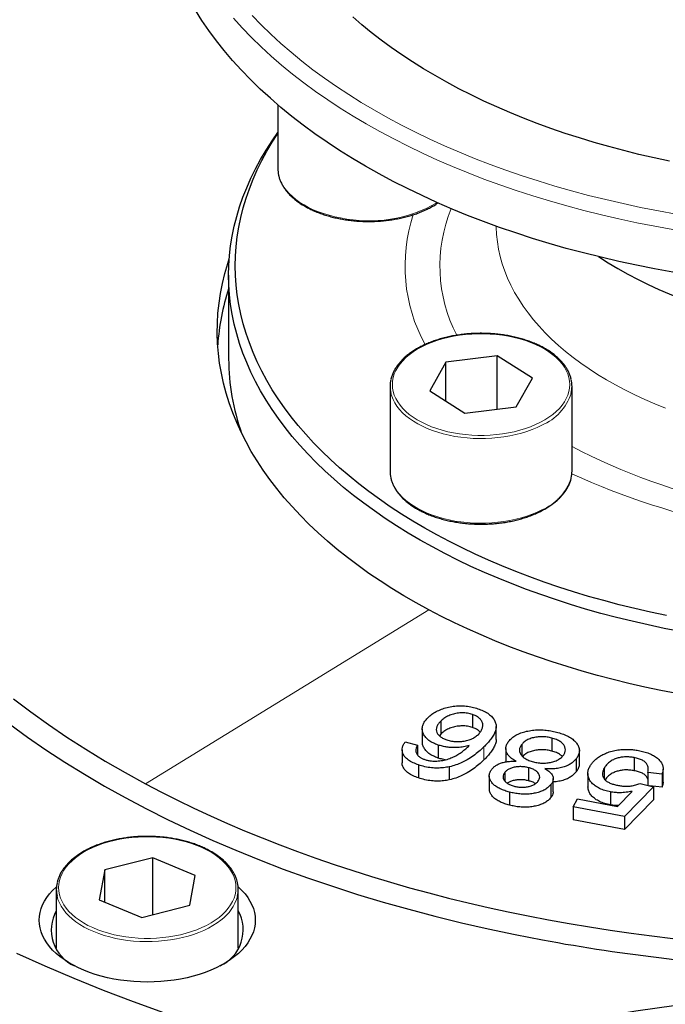
# Model space of a CAD drawing. Units: millimetres. Extents: x 227 to 2807, y 344 to 2165.
# Drawn here: x 1038 to 1095, y 1343 to 1430 of the extents above; entities that cross this region are included whole.
import ezdxf

# ---------------------------------------------------------------- set-up
doc = ezdxf.new("R2010")
doc.units = ezdxf.units.MM

msp = doc.modelspace()

# ---------------------------------------------------------------- linework, layer by layer
at = {"color": 7, "linetype": 'Continuous', "lineweight": 25}
for p, q in [((1060.524, 1422.544), (1060.524, 1416.948)), ((1056.199, 1407.546), (1056.199, 1400.174)), ((1075.309, 1399.885), (1073.882, 1397.366)), ((1079.827, 1400.436), (1075.309, 1399.885)), ((1075.309, 1396.457), (1075.309, 1399.885)), ((1082.917, 1398.468), (1079.827, 1400.436)), ((1079.827, 1395.745), (1079.827, 1400.436)), ((1081.49, 1395.948), (1082.917, 1398.468)), ((1070.399, 1397.753), (1070.399, 1390.299)), ((1073.882, 1397.366), (1076.972, 1395.397)), ((1086.399, 1390.299), (1086.399, 1397.753)), ((1076.972, 1395.397), (1081.49, 1395.948)), ((1077.637, 1368.883), (1077.637, 1367.736)), ((1074.853, 1368.293), (1074.853, 1367.146)), ((1079.728, 1366.677), (1079.728, 1367.824)), ((1073.228, 1367.621), (1073.228, 1366.474)), ((1074.853, 1367.146), (1074.734, 1367.01)), ((1071.735, 1366.47), (1072.821, 1366.164)), ((1072.821, 1366.164), (1072.821, 1365.302)), ((1074.629, 1366.188), (1074.629, 1365.041)), ((1081.977, 1366.238), (1081.977, 1365.259)), ((1084.618, 1366.802), (1084.618, 1365.655)), ((1071.46, 1365.759), (1071.46, 1364.612)), ((1080.576, 1365.87), (1080.576, 1364.723)), ((1087.045, 1364.55), (1087.045, 1365.697)), ((1072.895, 1364.438), (1072.895, 1363.291)), ((1075.609, 1364.27), (1075.609, 1363.123)), ((1086.759, 1364.97), (1086.759, 1363.823)), ((1091.869, 1365.075), (1091.869, 1363.928)), ((1079.121, 1363.481), (1079.121, 1362.334)), ((1080.487, 1363.77), (1080.487, 1363.026)), ((1082.567, 1364.189), (1082.567, 1363.042)), ((1087.793, 1363.666), (1087.793, 1362.519)), ((1089.235, 1364.162), (1089.235, 1363.217)), ((1094.317, 1363.614), (1093.058, 1363.771)), ((1093.058, 1363.771), (1093.058, 1362.644)), ((1094.317, 1363.614), (1094.317, 1362.467)), ((1094.41, 1362.929), (1094.41, 1364.076)), ((1084.539, 1362.703), (1084.539, 1361.556)), ((1084.747, 1362.079), (1084.747, 1363.226)), ((1093.561, 1362.517), (1091.001, 1359.902)), ((1092.381, 1362.814), (1093.561, 1362.517)), ((1094.317, 1362.467), (1093.215, 1362.604)), ((1093.561, 1362.517), (1093.561, 1361.37)), ((1080.906, 1362.041), (1080.906, 1360.895)), ((1089.783, 1362.062), (1089.783, 1360.915)), ((1090.401, 1360.787), (1091.685, 1362.109)), ((1086.489, 1360.742), (1086.885, 1361.442)), ((1086.885, 1361.442), (1090.401, 1360.787)), ((1093.561, 1361.37), (1091.001, 1358.755)), ((1091.001, 1359.902), (1086.489, 1360.742)), ((1086.489, 1360.742), (1086.489, 1359.596)), ((1091.001, 1359.902), (1091.001, 1358.755)), ((1091.001, 1358.755), (1086.489, 1359.596)), ((1049.525, 1356.27), (1045.306, 1355.193)), ((1053.262, 1354.713), (1049.525, 1356.27)), ((1049.525, 1351.247), (1049.525, 1356.27)), ((1045.306, 1355.193), (1044.823, 1352.558)), ((1045.306, 1352.357), (1045.306, 1355.193)), ((1052.779, 1352.078), (1053.262, 1354.713)), ((1041.042, 1353.471), (1041.042, 1348.302)), ((1057.042, 1348.302), (1057.042, 1353.471)), ((1044.823, 1352.558), (1048.56, 1351.001)), ((1048.56, 1351.001), (1052.779, 1352.078))]:
    msp.add_line(p, q, dxfattribs=at)
at = {"color": 7, "linetype": 'Continuous', "lineweight": 18}
for p, q in [((1073.802, 1378.091), (1048.897, 1362.772)), ((1078.64, 1366.017), (1078.64, 1364.87))]:
    msp.add_line(p, q, dxfattribs=at)
at = {"color": 7, "linetype": 'Continuous', "lineweight": 25, "flags": 128}
for points in [[(1095.254, 1407.82), (1093.656, 1408.109), (1092.072, 1408.422), (1090.503, 1408.759), (1088.949, 1409.119), (1087.413, 1409.502), (1085.894, 1409.908), (1084.395, 1410.337), (1082.916, 1410.788), (1081.457, 1411.261), (1080.021, 1411.756), (1078.608, 1412.273), (1077.219, 1412.81), (1075.855, 1413.368), (1074.517, 1413.946), (1073.206, 1414.545), (1071.922, 1415.162), (1070.667, 1415.799), (1069.442, 1416.455), (1068.247, 1417.128), (1067.083, 1417.819), (1065.951, 1418.528), (1064.852, 1419.253), (1063.786, 1419.995), (1062.755, 1420.752), (1061.758, 1421.525), (1060.797, 1422.312), (1059.872, 1423.113), (1058.984, 1423.928), (1058.134, 1424.756), (1057.322, 1425.597), (1056.548, 1426.449), (1055.814, 1427.313), (1055.119, 1428.187), (1054.464, 1429.072), (1053.85, 1429.966), (1053.277, 1430.869)], [(1094.98, 1417.573), (1093.622, 1417.864), (1092.277, 1418.176), (1090.947, 1418.507), (1089.633, 1418.859), (1088.335, 1419.23), (1087.054, 1419.621), (1085.792, 1420.03), (1084.549, 1420.459), (1083.326, 1420.906), (1082.124, 1421.371), (1080.943, 1421.854), (1079.785, 1422.354), (1078.65, 1422.872), (1077.539, 1423.407), (1076.453, 1423.958), (1075.392, 1424.525), (1074.358, 1425.108), (1073.351, 1425.707), (1072.371, 1426.32), (1071.42, 1426.948), (1070.497, 1427.589), (1069.604, 1428.245), (1068.742, 1428.914), (1067.91, 1429.595), (1067.109, 1430.289)], [(1095.93, 1376.18), (1094.505, 1376.457), (1093.093, 1376.756), (1091.695, 1377.076), (1090.311, 1377.417), (1088.944, 1377.778), (1087.594, 1378.16), (1086.262, 1378.562), (1084.949, 1378.984), (1083.655, 1379.425), (1082.382, 1379.886), (1081.13, 1380.366), (1079.901, 1380.864), (1078.695, 1381.381), (1077.513, 1381.915), (1076.356, 1382.467), (1075.224, 1383.037), (1074.118, 1383.623), (1073.04, 1384.225), (1071.99, 1384.844), (1070.968, 1385.478), (1069.975, 1386.127), (1069.013, 1386.791), (1068.081, 1387.469), (1067.18, 1388.16), (1066.312, 1388.866), (1065.475, 1389.583), (1064.672, 1390.314), (1063.902, 1391.056), (1063.167, 1391.809), (1062.466, 1392.573), (1061.8, 1393.347), (1061.17, 1394.132), (1060.576, 1394.925), (1060.018, 1395.727), (1059.497, 1396.537), (1059.013, 1397.354), (1058.567, 1398.179), (1058.158, 1399.01), (1057.788, 1399.847), (1057.455, 1400.689), (1057.162, 1401.536), (1056.907, 1402.387), (1056.691, 1403.241), (1056.514, 1404.099), (1056.376, 1404.958), (1056.278, 1405.82), (1056.219, 1406.683), (1056.199, 1407.546), (1056.219, 1408.409), (1056.278, 1409.272), (1056.376, 1410.134), (1056.514, 1410.993), (1056.691, 1411.851), (1056.907, 1412.705), (1057.162, 1413.556), (1057.455, 1414.403), (1057.788, 1415.245), (1058.158, 1416.082), (1058.567, 1416.913), (1059.013, 1417.738), (1059.497, 1418.555), (1060.018, 1419.365), (1060.524, 1420.095)], [(1094.698, 1377.588), (1093.3, 1377.884), (1091.915, 1378.201), (1090.546, 1378.538), (1089.193, 1378.896), (1087.856, 1379.274), (1086.538, 1379.672), (1085.237, 1380.09), (1083.957, 1380.527), (1082.697, 1380.983), (1081.457, 1381.458), (1080.241, 1381.951), (1079.046, 1382.463), (1077.876, 1382.992), (1076.731, 1383.538), (1075.61, 1384.102), (1074.516, 1384.682), (1073.448, 1385.278), (1072.409, 1385.891), (1071.397, 1386.518), (1070.414, 1387.161), (1069.462, 1387.818), (1068.539, 1388.489), (1067.647, 1389.174), (1066.787, 1389.872), (1065.959, 1390.583), (1065.164, 1391.306), (1064.402, 1392.04), (1063.674, 1392.786), (1062.98, 1393.543), (1062.321, 1394.309), (1061.697, 1395.085), (1061.109, 1395.871), (1060.557, 1396.665), (1060.041, 1397.467), (1059.562, 1398.276), (1059.12, 1399.092), (1058.716, 1399.915), (1058.349, 1400.743), (1058.02, 1401.577), (1057.729, 1402.415), (1057.477, 1403.258), (1057.263, 1404.104), (1057.088, 1404.952), (1056.952, 1405.803), (1056.854, 1406.656), (1056.796, 1407.51), (1056.776, 1408.365), (1056.796, 1409.22), (1056.854, 1410.074), (1056.952, 1410.927), (1057.088, 1411.778), (1057.263, 1412.627), (1057.477, 1413.473), (1057.729, 1414.315), (1058.02, 1415.153), (1058.349, 1415.987), (1058.716, 1416.815), (1059.12, 1417.638), (1059.562, 1418.454), (1060.041, 1419.264), (1060.524, 1420.016)], [(1073.802, 1378.091), (1072.692, 1378.701), (1071.611, 1379.326), (1070.558, 1379.968), (1069.535, 1380.626), (1068.543, 1381.299), (1067.582, 1381.986), (1066.653, 1382.688), (1065.756, 1383.404), (1064.892, 1384.133), (1064.062, 1384.874), (1063.266, 1385.628), (1062.505, 1386.394), (1061.779, 1387.17), (1061.089, 1387.958), (1060.435, 1388.755), (1059.818, 1389.562), (1059.239, 1390.378), (1058.696, 1391.203), (1058.192, 1392.035), (1057.726, 1392.875), (1057.299, 1393.722), (1056.91, 1394.574), (1056.561, 1395.432), (1056.251, 1396.296), (1055.981, 1397.163), (1055.75, 1398.034), (1055.56, 1398.909), (1055.409, 1399.786), (1055.299, 1400.665), (1055.229, 1401.545), (1055.2, 1402.426), (1055.211, 1403.308), (1055.262, 1404.188), (1055.353, 1405.068), (1055.485, 1405.946), (1055.657, 1406.822), (1055.869, 1407.695), (1056.121, 1408.564), (1056.252, 1408.971)], [(1095.621, 1370.719), (1094.199, 1370.996), (1092.79, 1371.293), (1091.395, 1371.611), (1090.015, 1371.95), (1088.65, 1372.309), (1087.301, 1372.687), (1085.97, 1373.086), (1084.657, 1373.504), (1083.363, 1373.941), (1082.09, 1374.397), (1080.837, 1374.871), (1079.606, 1375.364), (1078.397, 1375.875), (1077.211, 1376.403), (1076.05, 1376.949), (1074.913, 1377.512), (1073.802, 1378.091)], [(1037.284, 1370.239), (1038.794, 1369.099), (1040.355, 1367.983), (1041.967, 1366.89), (1043.628, 1365.822), (1045.337, 1364.779), (1047.094, 1363.762), (1048.897, 1362.772)], [(1036.942, 1368.03), (1038.51, 1366.889), (1040.13, 1365.772), (1041.8, 1364.68), (1043.519, 1363.613), (1045.286, 1362.572), (1047.101, 1361.558), (1048.96, 1360.572), (1050.865, 1359.614), (1052.812, 1358.685), (1054.801, 1357.786), (1056.831, 1356.917), (1058.899, 1356.078), (1061.005, 1355.271), (1063.147, 1354.496), (1065.324, 1353.753), (1067.534, 1353.043), (1069.775, 1352.367), (1072.047, 1351.724), (1074.347, 1351.116), (1076.674, 1350.543), (1079.027, 1350.004), (1081.403, 1349.501), (1083.801, 1349.034)], [(1048.897, 1362.772), (1050.288, 1362.043), (1051.703, 1361.33), (1053.144, 1360.633), (1054.608, 1359.952), (1056.095, 1359.288), (1057.605, 1358.641), (1059.137, 1358.012), (1060.69, 1357.4), (1062.265, 1356.806), (1063.859, 1356.23), (1065.474, 1355.672), (1067.107, 1355.133), (1068.758, 1354.612), (1070.427, 1354.11), (1072.113, 1353.628), (1073.816, 1353.164), (1075.534, 1352.72), (1077.267, 1352.296), (1079.015, 1351.892), (1080.776, 1351.507), (1082.55, 1351.143), (1084.337, 1350.798), (1086.135, 1350.475), (1087.943, 1350.171), (1089.762, 1349.889), (1091.591, 1349.627), (1093.428, 1349.386), (1095.273, 1349.166)], [(1046.107, 1345.586), (1045.545, 1345.702), (1044.998, 1345.838), (1044.466, 1345.993), (1043.952, 1346.168), (1043.458, 1346.36), (1042.987, 1346.57), (1042.539, 1346.796), (1042.117, 1347.038), (1041.723, 1347.295), (1041.357, 1347.565), (1041.021, 1347.849), (1040.718, 1348.143), (1040.447, 1348.448), (1040.21, 1348.762), (1040.007, 1349.084), (1039.841, 1349.413), (1039.711, 1349.747), (1039.617, 1350.085), (1039.561, 1350.426), (1039.542, 1350.768), (1039.561, 1351.11), (1039.617, 1351.451), (1039.711, 1351.789), (1039.841, 1352.123), (1040.007, 1352.452), (1040.21, 1352.774), (1040.447, 1353.088), (1040.718, 1353.393), (1041.021, 1353.688), (1041.054, 1353.717)], [(1057.031, 1353.717), (1057.064, 1353.688), (1057.367, 1353.393), (1057.638, 1353.088), (1057.875, 1352.774), (1058.077, 1352.452), (1058.244, 1352.123), (1058.374, 1351.789), (1058.468, 1351.451), (1058.524, 1351.11), (1058.542, 1350.768), (1058.524, 1350.426), (1058.468, 1350.085), (1058.374, 1349.747), (1058.244, 1349.413), (1058.077, 1349.084), (1057.875, 1348.762), (1057.638, 1348.448), (1057.367, 1348.143), (1057.064, 1347.849), (1056.728, 1347.565), (1056.362, 1347.295), (1055.968, 1347.038), (1055.546, 1346.796), (1055.098, 1346.57), (1054.626, 1346.36), (1054.133, 1346.168), (1053.619, 1345.993), (1053.087, 1345.838), (1052.54, 1345.702), (1051.978, 1345.586), (1051.405, 1345.491), (1050.823, 1345.416), (1050.233, 1345.362), (1049.639, 1345.33), (1049.042, 1345.319), (1048.446, 1345.33), (1047.852, 1345.362), (1047.262, 1345.416), (1046.68, 1345.491), (1046.107, 1345.586)], [(1037.551, 1347.876), (1040.039, 1346.751), (1042.577, 1345.664), (1045.164, 1344.615), (1047.797, 1343.606), (1050.476, 1342.636), (1053.199, 1341.707), (1055.963, 1340.82), (1058.766, 1339.974), (1061.607, 1339.17), (1064.484, 1338.409), (1067.394, 1337.692), (1069.128, 1337.289)]]:
    msp.add_lwpolyline(points, dxfattribs=at)
at = {"color": 7, "linetype": 'Continuous', "lineweight": 18, "flags": 128}
for points in [[(1095.277, 1411.564), (1093.681, 1411.853), (1092.099, 1412.165), (1090.531, 1412.501), (1088.98, 1412.861), (1087.445, 1413.244), (1085.929, 1413.649), (1084.431, 1414.078), (1082.953, 1414.528), (1081.497, 1415.001), (1080.063, 1415.495), (1078.651, 1416.011), (1077.264, 1416.548), (1075.902, 1417.105), (1074.565, 1417.683), (1073.256, 1418.28), (1071.974, 1418.897), (1070.72, 1419.533), (1069.496, 1420.188), (1068.303, 1420.861), (1067.14, 1421.551), (1066.01, 1422.259), (1064.912, 1422.983), (1063.848, 1423.724), (1062.817, 1424.48), (1061.822, 1425.252), (1060.862, 1426.038), (1059.939, 1426.838), (1059.052, 1427.652), (1058.203, 1428.479), (1057.391, 1429.319), (1056.619, 1430.17)], [(1058.272, 1430.395), (1059.071, 1429.569), (1059.907, 1428.755), (1060.78, 1427.953), (1061.689, 1427.165), (1062.634, 1426.391), (1063.613, 1425.632), (1064.627, 1424.887), (1065.675, 1424.158), (1066.756, 1423.445), (1067.869, 1422.749), (1069.013, 1422.069), (1070.188, 1421.407), (1071.393, 1420.763), (1072.626, 1420.136), (1073.888, 1419.529), (1075.177, 1418.941), (1076.493, 1418.372), (1077.834, 1417.824), (1079.199, 1417.295), (1080.589, 1416.788), (1082.001, 1416.301), (1083.434, 1415.836), (1084.889, 1415.392), (1086.363, 1414.971), (1087.856, 1414.571), (1089.366, 1414.195), (1090.894, 1413.841), (1092.437, 1413.51), (1093.994, 1413.202), (1095.565, 1412.918)], [(1066.051, 1412.584), (1065.538, 1412.691), (1065.038, 1412.818), (1064.555, 1412.964), (1064.09, 1413.128), (1063.646, 1413.311), (1063.225, 1413.51), (1062.828, 1413.726), (1062.458, 1413.956), (1062.116, 1414.201), (1061.804, 1414.458), (1061.524, 1414.727), (1061.276, 1415.006), (1061.062, 1415.294), (1060.882, 1415.59), (1060.738, 1415.892), (1060.631, 1416.199), (1060.592, 1416.349)], [(1079.738, 1411.857), (1079.74, 1411.767), (1079.77, 1411.12), (1079.837, 1410.474), (1079.942, 1409.829), (1080.084, 1409.187), (1080.264, 1408.547), (1080.48, 1407.912), (1080.733, 1407.281), (1081.023, 1406.655), (1081.348, 1406.035), (1081.709, 1405.421), (1082.106, 1404.815), (1082.538, 1404.217), (1083.004, 1403.627), (1083.504, 1403.046), (1084.037, 1402.476), (1084.603, 1401.915), (1085.201, 1401.366), (1085.831, 1400.829), (1086.492, 1400.304), (1087.182, 1399.791), (1087.902, 1399.293), (1088.651, 1398.808), (1089.427, 1398.338), (1090.23, 1397.882), (1091.059, 1397.443), (1091.912, 1397.019), (1092.79, 1396.612), (1093.691, 1396.222), (1094.615, 1395.849)], [(1083.619, 1394.592), (1083.202, 1394.391), (1082.761, 1394.208), (1082.299, 1394.042), (1081.819, 1393.896), (1081.321, 1393.769), (1080.81, 1393.662), (1080.286, 1393.576), (1079.754, 1393.511), (1079.215, 1393.467), (1078.672, 1393.446), (1078.127, 1393.446), (1077.584, 1393.467), (1077.045, 1393.511), (1076.512, 1393.576), (1075.989, 1393.662), (1075.477, 1393.769), (1074.98, 1393.896), (1074.499, 1394.042), (1074.038, 1394.208), (1073.597, 1394.391), (1073.18, 1394.592), (1072.789, 1394.809), (1072.424, 1395.041), (1072.089, 1395.287), (1071.785, 1395.546), (1071.512, 1395.816), (1071.274, 1396.097), (1071.07, 1396.387), (1070.902, 1396.684), (1070.77, 1396.987), (1070.675, 1397.294), (1070.618, 1397.605), (1070.599, 1397.917), (1070.618, 1398.229), (1070.675, 1398.539), (1070.77, 1398.847), (1070.902, 1399.15), (1071.07, 1399.447), (1071.274, 1399.736), (1071.512, 1400.017), (1071.785, 1400.288), (1072.089, 1400.546), (1072.424, 1400.792), (1072.789, 1401.025), (1073.18, 1401.241), (1073.597, 1401.442), (1074.038, 1401.626), (1074.499, 1401.791), (1074.98, 1401.938), (1075.477, 1402.065), (1075.989, 1402.172), (1076.512, 1402.258), (1077.045, 1402.323), (1077.584, 1402.366), (1078.127, 1402.388), (1078.672, 1402.388), (1079.215, 1402.366), (1079.754, 1402.323), (1080.286, 1402.258), (1080.81, 1402.172), (1081.321, 1402.065), (1081.819, 1401.938), (1082.299, 1401.791), (1082.761, 1401.626), (1083.202, 1401.442), (1083.619, 1401.241), (1084.01, 1401.025), (1084.375, 1400.792), (1084.71, 1400.546), (1085.014, 1400.288), (1085.286, 1400.017), (1085.525, 1399.736), (1085.729, 1399.447), (1085.897, 1399.15), (1086.029, 1398.847), (1086.124, 1398.539), (1086.18, 1398.229), (1086.199, 1397.917), (1086.18, 1397.605), (1086.124, 1397.294), (1086.029, 1396.987), (1085.897, 1396.684), (1085.729, 1396.387), (1085.525, 1396.097), (1085.286, 1395.816), (1085.014, 1395.546), (1084.71, 1395.287), (1084.375, 1395.041), (1084.01, 1394.809), (1083.619, 1394.592)], [(1083.752, 1394.343), (1083.334, 1394.141), (1082.893, 1393.957), (1082.431, 1393.79), (1081.95, 1393.641), (1081.452, 1393.512), (1080.941, 1393.402), (1080.417, 1393.313), (1079.884, 1393.244), (1079.344, 1393.196), (1078.8, 1393.17), (1078.254, 1393.165), (1077.708, 1393.181), (1077.166, 1393.219), (1076.629, 1393.278), (1076.101, 1393.358), (1075.584, 1393.458), (1075.079, 1393.578), (1074.59, 1393.718), (1074.119, 1393.876), (1073.668, 1394.053), (1073.239, 1394.247), (1072.833, 1394.457), (1072.454, 1394.682), (1072.103, 1394.922), (1071.781, 1395.175), (1071.49, 1395.44), (1071.23, 1395.716), (1071.005, 1396.002), (1070.814, 1396.295), (1070.658, 1396.596), (1070.538, 1396.901), (1070.471, 1397.142)], [(1083.752, 1386.889), (1083.334, 1386.687), (1082.893, 1386.502), (1082.431, 1386.335), (1081.95, 1386.187), (1081.452, 1386.057), (1080.941, 1385.948), (1080.417, 1385.858), (1079.884, 1385.79), (1079.344, 1385.742), (1078.8, 1385.716), (1078.254, 1385.711), (1077.708, 1385.727), (1077.166, 1385.765), (1076.629, 1385.824), (1076.101, 1385.903), (1075.584, 1386.004), (1075.079, 1386.124), (1074.59, 1386.264), (1074.119, 1386.422), (1073.668, 1386.599), (1073.239, 1386.792), (1072.833, 1387.003), (1072.454, 1387.228), (1072.103, 1387.468), (1071.781, 1387.721), (1071.49, 1387.986), (1071.23, 1388.262), (1071.005, 1388.547), (1070.814, 1388.841), (1070.658, 1389.141), (1070.538, 1389.447), (1070.471, 1389.688)], [(1055.353, 1351.006), (1055.018, 1350.76), (1054.653, 1350.527), (1054.262, 1350.311), (1053.845, 1350.11), (1053.404, 1349.926), (1052.942, 1349.761), (1052.462, 1349.614), (1051.964, 1349.487), (1051.453, 1349.38), (1050.929, 1349.294), (1050.397, 1349.229), (1049.858, 1349.186), (1049.315, 1349.164), (1048.77, 1349.164), (1048.227, 1349.186), (1047.688, 1349.229), (1047.155, 1349.294), (1046.632, 1349.38), (1046.12, 1349.487), (1045.623, 1349.614), (1045.142, 1349.761), (1044.681, 1349.926), (1044.24, 1350.11), (1043.823, 1350.311), (1043.432, 1350.527), (1043.067, 1350.76), (1042.732, 1351.006), (1042.428, 1351.265), (1042.155, 1351.535), (1041.917, 1351.816), (1041.713, 1352.105), (1041.545, 1352.402), (1041.413, 1352.705), (1041.318, 1353.013), (1041.261, 1353.323), (1041.242, 1353.635), (1041.261, 1353.947), (1041.318, 1354.258), (1041.413, 1354.565), (1041.545, 1354.868), (1041.713, 1355.165), (1041.917, 1355.455), (1042.155, 1355.736), (1042.428, 1356.006), (1042.732, 1356.265), (1043.067, 1356.511), (1043.432, 1356.743), (1043.823, 1356.96), (1044.24, 1357.161), (1044.681, 1357.344), (1045.142, 1357.51), (1045.623, 1357.656), (1046.12, 1357.783), (1046.632, 1357.89), (1047.155, 1357.976), (1047.688, 1358.041), (1048.227, 1358.085), (1048.77, 1358.106), (1049.315, 1358.106), (1049.858, 1358.085), (1050.397, 1358.041), (1050.929, 1357.976), (1051.453, 1357.89), (1051.964, 1357.783), (1052.462, 1357.656), (1052.942, 1357.51), (1053.404, 1357.344), (1053.845, 1357.161), (1054.262, 1356.96), (1054.653, 1356.743), (1055.018, 1356.511), (1055.353, 1356.265), (1055.657, 1356.006), (1055.929, 1355.736), (1056.168, 1355.455), (1056.372, 1355.165), (1056.54, 1354.868), (1056.672, 1354.565), (1056.767, 1354.258), (1056.823, 1353.947), (1056.842, 1353.635), (1056.823, 1353.323), (1056.767, 1353.013), (1056.672, 1352.705), (1056.54, 1352.402), (1056.372, 1352.105), (1056.168, 1351.816), (1055.929, 1351.535), (1055.657, 1351.265), (1055.353, 1351.006)], [(1055.515, 1350.774), (1055.179, 1350.527), (1054.814, 1350.294), (1054.422, 1350.076), (1054.006, 1349.873), (1053.566, 1349.687), (1053.105, 1349.519), (1052.626, 1349.369), (1052.129, 1349.238), (1051.618, 1349.127), (1051.095, 1349.037), (1050.563, 1348.967), (1050.023, 1348.918), (1049.479, 1348.89), (1048.933, 1348.883), (1048.388, 1348.898), (1047.845, 1348.935), (1047.308, 1348.992), (1046.779, 1349.07), (1046.261, 1349.169), (1045.755, 1349.288), (1045.265, 1349.427), (1044.793, 1349.584), (1044.34, 1349.759), (1043.909, 1349.952), (1043.503, 1350.161), (1043.122, 1350.386), (1042.768, 1350.625), (1042.444, 1350.877), (1042.151, 1351.141), (1041.89, 1351.416), (1041.662, 1351.701), (1041.468, 1351.994), (1041.31, 1352.294), (1041.188, 1352.599), (1041.107, 1352.889)]]:
    msp.add_lwpolyline(points, dxfattribs=at)
at = {"color": 7, "linetype": 'Continuous', "lineweight": 25}
msp.add_circle((1113.699, 1201.939), 142.5, dxfattribs=at)
for centre, radius, start, end in [((1063.196, 1416.95), 2.672, 180.04219, 192.99292), ((1110.069, 1442.157), 39.29, 237.08205, 260.56941), ((1075.209, 1400.093), 20.014, 161.77803, 176.24879), ((1075.82, 1400.23), 19.621, 180.16384, 199.6314), ((1073.065, 1397.753), 2.665, 166.75476, 193.24454), ((1083.734, 1397.753), 2.665, 346.76279, 13.26394), ((1073.082, 1390.302), 2.682, 180.0661, 193.22762), ((1083.729, 1390.3), 2.67, 346.75078, 359.964), ((1043.706, 1353.472), 2.663, 167.18076, 192.63368), ((1054.38, 1353.471), 2.663, 347.35632, 12.37425), ((1044.078, 1349.906), 3.475, 150.89054, 245.4963), ((1054.007, 1349.906), 3.474, 294.49105, 29.1222), ((1113.251, 1508.153), 161.821, 259.51434, 267.32499)]:
    msp.add_arc(centre, radius, start, end, dxfattribs=at)
at = {"color": 7, "linetype": 'Continuous', "lineweight": 18}
for centre, radius, start, end in [((1068.541, 1424.363), 12.039, 258.06368, 299.94726), ((1086.136, 1408.345), 14.424, 161.69252, 208.59027), ((1088.102, 1408.352), 13.318, 157.72193, 207.23766), ((1081.928, 1398.607), 4.638, 293.16957, 341.5987), ((1112.864, 1443.522), 57.521, 242.60703, 272.70092), ((1081.928, 1391.152), 4.638, 293.16998, 341.59828), ((1113, 1448.032), 63.785, 245.34251, 272.31365), ((1053.302, 1353.869), 3.804, 305.56701, 345.06685)]:
    msp.add_arc(centre, radius, start, end, dxfattribs=at)
at = {"color": 7, "linetype": 'Continuous', "lineweight": 25}
for points, knots in [([(1060.598, 1416.32), (1060.603, 1416.295), (1060.627, 1416.169), (1060.704, 1415.945), (1060.829, 1415.65), (1060.989, 1415.36), (1061.18, 1415.077), (1061.402, 1414.802), (1061.655, 1414.535), (1061.938, 1414.279), (1062.248, 1414.035), (1062.585, 1413.803), (1062.947, 1413.585), (1063.332, 1413.381), (1063.739, 1413.192), (1064.166, 1413.019), (1064.611, 1412.863), (1065.073, 1412.724), (1065.54, 1412.606), (1065.878, 1412.534), (1066.142, 1412.484), (1066.416, 1412.436), (1066.84, 1412.375), (1067.351, 1412.321), (1067.867, 1412.287), (1068.385, 1412.272), (1068.904, 1412.276), (1069.421, 1412.3), (1069.934, 1412.344), (1070.442, 1412.406), (1070.942, 1412.488), (1071.431, 1412.588), (1071.909, 1412.707), (1072.372, 1412.843), (1072.82, 1412.997), (1073.25, 1413.167), (1073.66, 1413.354), (1074.048, 1413.556), (1074.368, 1413.742), (1074.548, 1413.867), (1074.615, 1413.913)], [0, 0, 0, 0, 0.006799, 0.034427, 0.062146, 0.08998, 0.117933, 0.145996, 0.174152, 0.202377, 0.230649, 0.25895, 0.287265, 0.315582, 0.343894, 0.372197, 0.400489, 0.428771, 0.457041, 0.483814, 0.487479, 0.502372, 0.530617, 0.558859, 0.587097, 0.615333, 0.643568, 0.671803, 0.700041, 0.728283, 0.756531, 0.784786, 0.813051, 0.841327, 0.869614, 0.897916, 0.926232, 0.954562, 0.982905, 1, 1, 1, 1]), ([(1086.32, 1398.394), (1086.31, 1398.443), (1086.277, 1398.593), (1086.187, 1398.839), (1086.053, 1399.133), (1085.884, 1399.421), (1085.684, 1399.702), (1085.452, 1399.975), (1085.191, 1400.239), (1084.901, 1400.492), (1084.583, 1400.733), (1084.239, 1400.961), (1083.87, 1401.175), (1083.478, 1401.375), (1083.066, 1401.559), (1082.633, 1401.727), (1082.183, 1401.878), (1081.718, 1402.012), (1081.238, 1402.128), (1080.747, 1402.226), (1080.246, 1402.305), (1079.737, 1402.365), (1079.223, 1402.405), (1078.705, 1402.427), (1078.187, 1402.428), (1077.669, 1402.411), (1077.154, 1402.373), (1076.644, 1402.317), (1076.141, 1402.242), (1075.648, 1402.147), (1075.167, 1402.035), (1074.698, 1401.904), (1074.246, 1401.756), (1073.81, 1401.591), (1073.393, 1401.409), (1072.998, 1401.212), (1072.624, 1401), (1072.275, 1400.774), (1071.952, 1400.535), (1071.656, 1400.283), (1071.388, 1400.02), (1071.15, 1399.747), (1070.943, 1399.464), (1070.768, 1399.175), (1070.627, 1398.879), (1070.529, 1398.618), (1070.492, 1398.455), (1070.478, 1398.394)], [0, 0, 0, 0, 0.0107484, 0.032986, 0.055304, 0.0777154, 0.1002231, 0.1228154, 0.1454777, 0.1681896, 0.1909354, 0.2137007, 0.2364741, 0.2592473, 0.2820159, 0.304776, 0.3275278, 0.3502707, 0.3730047, 0.3957315, 0.418452, 0.4411674, 0.4638787, 0.4865876, 0.5092955, 0.5320037, 0.5547135, 0.5774257, 0.6001421, 0.6228643, 0.6455934, 0.668331, 0.6910784, 0.7138363, 0.736606, 0.7593862, 0.782178, 0.8049778, 0.8277825, 0.850583, 0.8733685, 0.8961252, 0.9188342, 0.9414772, 0.9640349, 0.9864936, 1, 1, 1, 1]), ([(1070.477, 1389.658), (1070.48, 1389.639), (1070.503, 1389.52), (1070.577, 1389.302), (1070.701, 1389.006), (1070.861, 1388.716), (1071.051, 1388.433), (1071.273, 1388.158), (1071.526, 1387.891), (1071.808, 1387.635), (1072.117, 1387.39), (1072.454, 1387.158), (1072.815, 1386.94), (1073.2, 1386.735), (1073.606, 1386.546), (1074.033, 1386.373), (1074.478, 1386.217), (1074.939, 1386.078), (1075.415, 1385.956), (1075.903, 1385.853), (1076.401, 1385.768), (1076.907, 1385.703), (1077.42, 1385.656), (1077.937, 1385.629), (1078.456, 1385.622), (1078.974, 1385.633), (1079.49, 1385.665), (1080.002, 1385.715), (1080.507, 1385.785), (1081.003, 1385.874), (1081.488, 1385.981), (1081.961, 1386.106), (1082.418, 1386.249), (1082.859, 1386.409), (1083.274, 1386.583), (1083.553, 1386.715), (1083.694, 1386.787), (1083.71, 1386.796)], [0, 0, 0, 0, 0.005446, 0.034901, 0.064453, 0.094125, 0.123925, 0.153844, 0.183861, 0.213953, 0.244095, 0.274268, 0.304457, 0.334649, 0.364834, 0.395011, 0.425176, 0.455329, 0.485471, 0.515603, 0.545725, 0.57584, 0.60595, 0.636056, 0.666159, 0.696263, 0.726368, 0.756476, 0.786589, 0.816709, 0.846838, 0.876977, 0.907129, 0.937294, 0.967475, 0.99608, 1, 1, 1, 1]), ([(1083.71, 1386.796), (1083.778, 1386.832), (1083.975, 1386.936), (1084.282, 1387.118), (1084.624, 1387.348), (1084.939, 1387.592), (1085.227, 1387.847), (1085.486, 1388.113), (1085.715, 1388.389), (1085.912, 1388.674), (1086.077, 1388.966), (1086.207, 1389.263), (1086.289, 1389.495), (1086.315, 1389.627), (1086.321, 1389.658)], [0, 0, 0, 0, 0.048866, 0.141596, 0.234372, 0.327158, 0.41992, 0.512599, 0.605139, 0.697469, 0.789501, 0.881165, 0.972418, 1, 1, 1, 1]), ([(1073.748, 1368.618), (1073.852, 1368.711), (1074.059, 1368.895), (1074.454, 1369.136), (1074.906, 1369.34), (1075.408, 1369.502), (1075.951, 1369.607), (1076.517, 1369.646), (1077.081, 1369.62), (1077.628, 1369.534), (1077.96, 1369.432), (1078.126, 1369.382)], [0, 0, 0, 0, 0.112045, 0.224119, 0.336142, 0.448115, 0.560041, 0.669952, 0.779944, 0.889969, 1, 1, 1, 1]), ([(1074.629, 1366.188), (1074.478, 1366.245), (1074.176, 1366.359), (1073.803, 1366.588), (1073.516, 1366.853), (1073.327, 1367.146), (1073.227, 1367.451), (1073.221, 1367.759), (1073.319, 1368.061), (1073.491, 1368.351), (1073.662, 1368.529), (1073.748, 1368.618)], [0, 0, 0, 0, 0.111979, 0.223951, 0.335908, 0.447899, 0.559899, 0.669895, 0.779907, 0.889931, 1, 1, 1, 1]), ([(1077.637, 1368.883), (1077.498, 1368.923), (1077.219, 1369.002), (1076.749, 1369.03), (1076.288, 1368.99), (1075.845, 1368.892), (1075.45, 1368.733), (1075.116, 1368.528), (1074.941, 1368.371), (1074.853, 1368.293)], [0, 0, 0, 0, 0.139901, 0.279711, 0.419705, 0.559687, 0.70638, 0.853169, 1, 1, 1, 1]), ([(1078.161, 1367.124), (1078.238, 1367.206), (1078.391, 1367.37), (1078.515, 1367.64), (1078.571, 1367.917), (1078.531, 1368.177), (1078.393, 1368.403), (1078.203, 1368.593), (1077.954, 1368.761), (1077.743, 1368.843), (1077.637, 1368.883)], [0, 0, 0, 0, 0.140027, 0.280059, 0.42006, 0.559974, 0.669968, 0.779995, 0.890051, 1, 1, 1, 1]), ([(1078.126, 1369.382), (1078.282, 1369.324), (1078.593, 1369.208), (1078.994, 1368.984), (1079.322, 1368.725), (1079.552, 1368.433), (1079.697, 1368.124), (1079.749, 1367.783), (1079.672, 1367.422), (1079.5, 1367.052), (1079.258, 1366.695), (1078.972, 1366.349), (1078.75, 1366.127), (1078.64, 1366.017)], [0, 0, 0, 0, 0.0833323, 0.16666, 0.2499369, 0.33325, 0.4165679, 0.4998702, 0.5998458, 0.699866, 0.7998994, 0.8999503, 1, 1, 1, 1]), ([(1074.853, 1368.293), (1074.78, 1368.216), (1074.633, 1368.061), (1074.489, 1367.809), (1074.439, 1367.545), (1074.499, 1367.3), (1074.636, 1367.087), (1074.829, 1366.91), (1075.08, 1366.759), (1075.282, 1366.683), (1075.383, 1366.645)], [0, 0, 0, 0, 0.140082, 0.280108, 0.42003, 0.559905, 0.669932, 0.779935, 0.889942, 1, 1, 1, 1]), ([(1077.637, 1367.736), (1077.498, 1367.776), (1077.219, 1367.855), (1076.749, 1367.883), (1076.288, 1367.843), (1075.845, 1367.745), (1075.45, 1367.586), (1075.116, 1367.381), (1074.941, 1367.224), (1074.853, 1367.146)], [0, 0, 0, 0, 0.139898, 0.279709, 0.419704, 0.559684, 0.70638, 0.853169, 1, 1, 1, 1]), ([(1078.322, 1367.313), (1078.281, 1367.357), (1078.181, 1367.465), (1077.953, 1367.614), (1077.742, 1367.696), (1077.637, 1367.736)], [0, 0, 0, 0, 0.254041, 0.6272, 1, 1, 1, 1]), ([(1075.383, 1366.645), (1075.519, 1366.605), (1075.789, 1366.526), (1076.241, 1366.477), (1076.698, 1366.495), (1077.145, 1366.568), (1077.553, 1366.705), (1077.901, 1366.895), (1078.075, 1367.048), (1078.161, 1367.124)], [0, 0, 0, 0, 0.1399809, 0.2799378, 0.4199045, 0.5599022, 0.7065116, 0.8532068, 1, 1, 1, 1]), ([(1080.84, 1366.524), (1080.923, 1366.619), (1081.09, 1366.809), (1081.451, 1367.053), (1081.883, 1367.256), (1082.38, 1367.4), (1082.907, 1367.497), (1083.455, 1367.534), (1084.001, 1367.51), (1084.534, 1367.44), (1084.87, 1367.36), (1085.038, 1367.32)], [0, 0, 0, 0, 0.11201, 0.223975, 0.335934, 0.447931, 0.559907, 0.6699, 0.779907, 0.889955, 1, 1, 1, 1]), ([(1084.618, 1366.802), (1084.481, 1366.833), (1084.206, 1366.894), (1083.763, 1366.928), (1083.321, 1366.899), (1082.893, 1366.815), (1082.508, 1366.671), (1082.189, 1366.475), (1082.048, 1366.317), (1081.977, 1366.238)], [0, 0, 0, 0, 0.140084, 0.28007, 0.420066, 0.560087, 0.706679, 0.85327, 1, 1, 1, 1]), ([(1085.038, 1367.32), (1085.205, 1367.273), (1085.54, 1367.179), (1085.994, 1366.991), (1086.388, 1366.762), (1086.703, 1366.496), (1086.918, 1366.201), (1087.041, 1365.891), (1087.054, 1365.575), (1086.963, 1365.262), (1086.827, 1365.067), (1086.759, 1364.97)], [0, 0, 0, 0, 0.1120409, 0.2240796, 0.3360756, 0.4480502, 0.5600569, 0.6700441, 0.7799892, 0.8899757, 1, 1, 1, 1]), ([(1072.895, 1364.438), (1072.733, 1364.498), (1072.409, 1364.618), (1071.999, 1364.854), (1071.686, 1365.135), (1071.511, 1365.428), (1071.447, 1365.711), (1071.476, 1365.972), (1071.568, 1366.228), (1071.679, 1366.389), (1071.735, 1366.47)], [0, 0, 0, 0, 0.140059, 0.280023, 0.419935, 0.559814, 0.669822, 0.779846, 0.889919, 1, 1, 1, 1]), ([(1072.821, 1366.164), (1072.79, 1366.105), (1072.727, 1365.987), (1072.675, 1365.819), (1072.65, 1365.661), (1072.674, 1365.565), (1072.686, 1365.517)], [0, 0, 0, 0, 0.280032, 0.559975, 0.780092, 1, 1, 1, 1]), ([(1074.629, 1365.041), (1074.478, 1365.098), (1074.176, 1365.212), (1073.803, 1365.441), (1073.516, 1365.707), (1073.33, 1365.999), (1073.233, 1366.259), (1073.238, 1366.418), (1073.24, 1366.474)], [0, 0, 0, 0, 0.180526, 0.361032, 0.541528, 0.722071, 0.902616, 1, 1, 1, 1]), ([(1074.507, 1364.77), (1074.685, 1364.788), (1075.041, 1364.822), (1075.531, 1364.958), (1075.98, 1365.131), (1076.378, 1365.35), (1076.734, 1365.596), (1077.064, 1365.859), (1077.262, 1366.043), (1077.361, 1366.135)], [0, 0, 0, 0, 0.1398875, 0.2798931, 0.4199046, 0.5598695, 0.7065627, 0.8532791, 1, 1, 1, 1]), ([(1077.361, 1366.135), (1077.198, 1366.094), (1076.873, 1366.012), (1076.346, 1365.953), (1075.849, 1365.954), (1075.399, 1366.001), (1074.998, 1366.073), (1074.752, 1366.149), (1074.629, 1366.188)], [0, 0, 0, 0, 0.186621, 0.373311, 0.559898, 0.706566, 0.853323, 1, 1, 1, 1]), ([(1078.64, 1366.017), (1078.498, 1365.883), (1078.214, 1365.617), (1077.73, 1365.239), (1077.234, 1364.909), (1076.718, 1364.638), (1076.198, 1364.418), (1075.806, 1364.32), (1075.609, 1364.27)], [0, 0, 0, 0, 0.186735, 0.373464, 0.560156, 0.706837, 0.853467, 1, 1, 1, 1]), ([(1079.725, 1366.677), (1079.726, 1366.67), (1079.747, 1366.537), (1079.663, 1366.275), (1079.503, 1365.905), (1079.258, 1365.548), (1078.972, 1365.202), (1078.751, 1364.98), (1078.64, 1364.87)], [0, 0, 0, 0, 0.009949, 0.207869, 0.405868, 0.603885, 0.801949, 1, 1, 1, 1]), ([(1081.494, 1364.76), (1081.381, 1364.823), (1081.154, 1364.95), (1080.883, 1365.175), (1080.685, 1365.424), (1080.577, 1365.695), (1080.568, 1365.977), (1080.655, 1366.259), (1080.778, 1366.435), (1080.84, 1366.524)], [0, 0, 0, 0, 0.140087, 0.280128, 0.420084, 0.560043, 0.706658, 0.853315, 1, 1, 1, 1]), ([(1081.977, 1366.238), (1081.922, 1366.158), (1081.812, 1365.997), (1081.76, 1365.738), (1081.819, 1365.48), (1081.976, 1365.232), (1082.235, 1365.009), (1082.586, 1364.824), (1082.866, 1364.741), (1083.006, 1364.699)], [0, 0, 0, 0, 0.140079, 0.280064, 0.420024, 0.560037, 0.706682, 0.853302, 1, 1, 1, 1]), ([(1085.628, 1365.268), (1085.68, 1365.348), (1085.786, 1365.508), (1085.833, 1365.766), (1085.798, 1366.023), (1085.643, 1366.271), (1085.376, 1366.489), (1085.034, 1366.676), (1084.757, 1366.76), (1084.618, 1366.802)], [0, 0, 0, 0, 0.140015, 0.280078, 0.420089, 0.559986, 0.706684, 0.853364, 1, 1, 1, 1]), ([(1072.686, 1365.517), (1072.722, 1365.447), (1072.793, 1365.307), (1072.987, 1365.135), (1073.216, 1365.002), (1073.383, 1364.939), (1073.466, 1364.908)], [0, 0, 0, 0, 0.2799196, 0.5598017, 0.7799002, 1, 1, 1, 1]), ([(1084.618, 1365.655), (1084.481, 1365.686), (1084.206, 1365.748), (1083.763, 1365.781), (1083.321, 1365.752), (1082.893, 1365.668), (1082.509, 1365.524), (1082.225, 1365.354), (1082.108, 1365.226), (1082.063, 1365.177)], [0, 0, 0, 0, 0.148178, 0.296249, 0.44433, 0.592437, 0.7475, 0.902557, 1, 1, 1, 1]), ([(1083.006, 1364.699), (1083.142, 1364.668), (1083.415, 1364.607), (1083.855, 1364.579), (1084.294, 1364.608), (1084.716, 1364.696), (1085.098, 1364.839), (1085.416, 1365.033), (1085.557, 1365.19), (1085.628, 1365.268)], [0, 0, 0, 0, 0.140064, 0.280049, 0.420048, 0.56008, 0.706701, 0.853283, 1, 1, 1, 1]), ([(1085.545, 1365.185), (1085.488, 1365.237), (1085.348, 1365.365), (1085.032, 1365.529), (1084.756, 1365.613), (1084.618, 1365.655)], [0, 0, 0, 0, 0.254825, 0.627467, 1, 1, 1, 1]), ([(1087.992, 1364.348), (1088.045, 1364.432), (1088.15, 1364.601), (1088.367, 1364.84), (1088.648, 1365.076), (1089.001, 1365.301), (1089.296, 1365.427), (1089.444, 1365.49)], [0, 0, 0, 0, 0.186711, 0.373434, 0.560135, 0.780084, 1, 1, 1, 1]), ([(1091.869, 1365.075), (1091.744, 1365.095), (1091.494, 1365.135), (1091.103, 1365.148), (1090.716, 1365.112), (1090.353, 1365.027), (1089.999, 1364.886), (1089.676, 1364.688), (1089.411, 1364.437), (1089.294, 1364.253), (1089.235, 1364.162)], [0, 0, 0, 0, 0.11206, 0.2241, 0.335994, 0.447949, 0.559983, 0.70659, 0.853262, 1, 1, 1, 1]), ([(1089.444, 1365.49), (1089.598, 1365.546), (1089.907, 1365.658), (1090.425, 1365.762), (1090.927, 1365.811), (1091.396, 1365.806), (1091.822, 1365.773), (1092.096, 1365.726), (1092.233, 1365.703)], [0, 0, 0, 0, 0.186636, 0.373272, 0.559858, 0.706536, 0.853284, 1, 1, 1, 1]), ([(1092.233, 1365.703), (1092.397, 1365.669), (1092.724, 1365.601), (1093.179, 1365.452), (1093.585, 1365.262), (1093.918, 1365.03), (1094.175, 1364.77), (1094.342, 1364.489), (1094.418, 1364.198), (1094.413, 1363.902), (1094.349, 1363.71), (1094.317, 1363.614)], [0, 0, 0, 0, 0.112041, 0.224067, 0.336049, 0.447996, 0.559983, 0.669958, 0.779923, 0.889966, 1, 1, 1, 1]), ([(1072.895, 1363.291), (1072.733, 1363.351), (1072.409, 1363.471), (1072, 1363.708), (1071.684, 1363.988), (1071.517, 1364.282), (1071.452, 1364.494), (1071.464, 1364.596), (1071.466, 1364.612)], [0, 0, 0, 0, 0.2029663, 0.4057979, 0.6085459, 0.8112516, 0.970671, 1, 1, 1, 1]), ([(1075.609, 1364.27), (1075.442, 1364.239), (1075.106, 1364.177), (1074.576, 1364.149), (1074.017, 1364.176), (1073.443, 1364.268), (1073.077, 1364.381), (1072.895, 1364.438)], [0, 0, 0, 0, 0.186695, 0.373378, 0.560067, 0.779978, 1, 1, 1, 1]), ([(1073.466, 1364.908), (1073.555, 1364.88), (1073.734, 1364.825), (1074.008, 1364.78), (1074.268, 1364.762), (1074.427, 1364.768), (1074.507, 1364.77)], [0, 0, 0, 0, 0.279935, 0.560013, 0.779908, 1, 1, 1, 1]), ([(1075.238, 1364.889), (1075.159, 1364.903), (1074.945, 1364.939), (1074.751, 1365.001), (1074.629, 1365.041)], [0, 0, 0, 0, 0.37113, 1, 1, 1, 1]), ([(1078.64, 1364.87), (1078.498, 1364.736), (1078.214, 1364.47), (1077.73, 1364.092), (1077.234, 1363.762), (1076.718, 1363.491), (1076.198, 1363.272), (1075.806, 1363.173), (1075.609, 1363.123)], [0, 0, 0, 0, 0.186736, 0.373463, 0.560158, 0.706838, 0.853464, 1, 1, 1, 1]), ([(1079.352, 1364.068), (1079.407, 1364.131), (1079.518, 1364.257), (1079.749, 1364.425), (1080.03, 1364.563), (1080.358, 1364.67), (1080.723, 1364.736), (1081.107, 1364.767), (1081.365, 1364.762), (1081.494, 1364.76)], [0, 0, 0, 0, 0.140023, 0.28002, 0.419993, 0.559987, 0.706596, 0.853296, 1, 1, 1, 1]), ([(1082.567, 1364.189), (1082.46, 1364.214), (1082.246, 1364.263), (1081.901, 1364.291), (1081.554, 1364.274), (1081.22, 1364.21), (1080.912, 1364.104), (1080.655, 1363.954), (1080.543, 1363.831), (1080.487, 1363.77)], [0, 0, 0, 0, 0.1400951, 0.2801143, 0.4201215, 0.560181, 0.7067834, 0.8533496, 1, 1, 1, 1]), ([(1086.759, 1364.97), (1086.689, 1364.888), (1086.548, 1364.725), (1086.259, 1364.507), (1085.905, 1364.323), (1085.484, 1364.183), (1085.014, 1364.097), (1084.515, 1364.07), (1084.185, 1364.095), (1084.02, 1364.107)], [0, 0, 0, 0, 0.140108, 0.280151, 0.420135, 0.560112, 0.706683, 0.853284, 1, 1, 1, 1]), ([(1087.031, 1364.55), (1087.035, 1364.509), (1087.047, 1364.364), (1086.959, 1364.116), (1086.825, 1363.921), (1086.759, 1363.823)], [0, 0, 0, 0, 0.161513, 0.580694, 1, 1, 1, 1]), ([(1089.783, 1362.062), (1089.612, 1362.098), (1089.27, 1362.172), (1088.815, 1362.351), (1088.431, 1362.577), (1088.134, 1362.842), (1087.922, 1363.131), (1087.803, 1363.435), (1087.781, 1363.744), (1087.844, 1364.051), (1087.943, 1364.249), (1087.992, 1364.348)], [0, 0, 0, 0, 0.111997, 0.223978, 0.335942, 0.447912, 0.559901, 0.66991, 0.77991, 0.889955, 1, 1, 1, 1]), ([(1093.058, 1363.771), (1093.076, 1363.846), (1093.112, 1363.997), (1093.105, 1364.226), (1093.033, 1364.452), (1092.869, 1364.667), (1092.604, 1364.85), (1092.26, 1364.99), (1092, 1365.047), (1091.869, 1365.075)], [0, 0, 0, 0, 0.140161, 0.280259, 0.420256, 0.560232, 0.706725, 0.853294, 1, 1, 1, 1]), ([(1080.906, 1362.041), (1080.761, 1362.082), (1080.47, 1362.163), (1080.075, 1362.326), (1079.729, 1362.521), (1079.448, 1362.748), (1079.254, 1363.002), (1079.134, 1363.269), (1079.107, 1363.542), (1079.177, 1363.814), (1079.293, 1363.984), (1079.352, 1364.068)], [0, 0, 0, 0, 0.112062, 0.224111, 0.336084, 0.448076, 0.560068, 0.67006, 0.78003, 0.889989, 1, 1, 1, 1]), ([(1080.487, 1363.77), (1080.444, 1363.707), (1080.359, 1363.581), (1080.323, 1363.378), (1080.374, 1363.177), (1080.501, 1362.983), (1080.701, 1362.808), (1080.975, 1362.662), (1081.194, 1362.598), (1081.304, 1362.565)], [0, 0, 0, 0, 0.140067, 0.279971, 0.419955, 0.559978, 0.706643, 0.853263, 1, 1, 1, 1]), ([(1083.393, 1362.974), (1083.437, 1363.038), (1083.524, 1363.165), (1083.57, 1363.371), (1083.523, 1363.576), (1083.397, 1363.773), (1083.184, 1363.947), (1082.903, 1364.093), (1082.679, 1364.157), (1082.567, 1364.189)], [0, 0, 0, 0, 0.140073, 0.280072, 0.420021, 0.560027, 0.706588, 0.85322, 1, 1, 1, 1]), ([(1084.02, 1364.107), (1084.135, 1364.037), (1084.366, 1363.897), (1084.619, 1363.646), (1084.745, 1363.385), (1084.753, 1363.137), (1084.689, 1362.913), (1084.589, 1362.773), (1084.539, 1362.703)], [0, 0, 0, 0, 0.186673, 0.373398, 0.559857, 0.706487, 0.853273, 1, 1, 1, 1]), ([(1086.759, 1363.823), (1086.689, 1363.742), (1086.548, 1363.578), (1086.259, 1363.36), (1085.905, 1363.175), (1085.484, 1363.038), (1085.09, 1362.958), (1084.835, 1362.95), (1084.747, 1362.946)], [0, 0, 0, 0, 0.178543, 0.357013, 0.535399, 0.713768, 0.900551, 1, 1, 1, 1]), ([(1089.235, 1364.162), (1089.2, 1364.093), (1089.128, 1363.955), (1089.077, 1363.741), (1089.076, 1363.524), (1089.152, 1363.312), (1089.295, 1363.112), (1089.522, 1362.941), (1089.807, 1362.805), (1090.129, 1362.7), (1090.361, 1362.652), (1090.477, 1362.628)], [0, 0, 0, 0, 0.112074, 0.224142, 0.336138, 0.448081, 0.56001, 0.669961, 0.779894, 0.889913, 1, 1, 1, 1]), ([(1091.869, 1363.928), (1091.744, 1363.948), (1091.494, 1363.988), (1091.103, 1364.001), (1090.716, 1363.966), (1090.353, 1363.88), (1089.998, 1363.74), (1089.677, 1363.541), (1089.441, 1363.323), (1089.345, 1363.175), (1089.308, 1363.119)], [0, 0, 0, 0, 0.1187251, 0.2374301, 0.3559811, 0.474597, 0.5932963, 0.7486189, 0.9040196, 1, 1, 1, 1]), ([(1093.058, 1363.186), (1093.047, 1363.225), (1093.014, 1363.34), (1092.866, 1363.52), (1092.605, 1363.703), (1092.26, 1363.844), (1092, 1363.9), (1091.869, 1363.928)], [0, 0, 0, 0, 0.112403, 0.326698, 0.550979, 0.775388, 1, 1, 1, 1]), ([(1075.609, 1363.123), (1075.442, 1363.092), (1075.106, 1363.03), (1074.576, 1363.002), (1074.017, 1363.03), (1073.443, 1363.121), (1073.077, 1363.234), (1072.895, 1363.291)], [0, 0, 0, 0, 0.186692, 0.373375, 0.560064, 0.779974, 1, 1, 1, 1]), ([(1082.567, 1363.042), (1082.46, 1363.067), (1082.246, 1363.116), (1081.901, 1363.144), (1081.554, 1363.127), (1081.221, 1363.062), (1080.921, 1362.964), (1080.773, 1362.867), (1080.704, 1362.821)], [0, 0, 0, 0, 0.168058, 0.336018, 0.503966, 0.671974, 0.847833, 1, 1, 1, 1]), ([(1084.539, 1362.703), (1084.467, 1362.621), (1084.323, 1362.457), (1084.01, 1362.247), (1083.631, 1362.076), (1083.2, 1361.954), (1082.742, 1361.876), (1082.269, 1361.85), (1081.799, 1361.874), (1081.34, 1361.937), (1081.051, 1362.007), (1080.906, 1362.041)], [0, 0, 0, 0, 0.11199, 0.223993, 0.335951, 0.447917, 0.559902, 0.669894, 0.779895, 0.889949, 1, 1, 1, 1]), ([(1081.304, 1362.565), (1081.411, 1362.541), (1081.625, 1362.493), (1081.969, 1362.466), (1082.314, 1362.483), (1082.65, 1362.544), (1082.96, 1362.645), (1083.224, 1362.791), (1083.337, 1362.913), (1083.393, 1362.974)], [0, 0, 0, 0, 0.140081, 0.28014, 0.42014, 0.560179, 0.706866, 0.853349, 1, 1, 1, 1]), ([(1083.186, 1362.785), (1083.181, 1362.788), (1083.107, 1362.851), (1082.898, 1362.944), (1082.677, 1363.01), (1082.567, 1363.042)], [0, 0, 0, 0, 0.028799, 0.514143, 1, 1, 1, 1]), ([(1089.783, 1360.915), (1089.612, 1360.952), (1089.27, 1361.025), (1088.815, 1361.204), (1088.431, 1361.43), (1088.134, 1361.695), (1087.923, 1361.984), (1087.807, 1362.263), (1087.803, 1362.442), (1087.801, 1362.52)], [0, 0, 0, 0, 0.148856, 0.297695, 0.446508, 0.595337, 0.744183, 0.890395, 1, 1, 1, 1]), ([(1090.477, 1362.628), (1090.598, 1362.608), (1090.84, 1362.568), (1091.219, 1362.55), (1091.617, 1362.581), (1092.018, 1362.666), (1092.26, 1362.765), (1092.381, 1362.814)], [0, 0, 0, 0, 0.186808, 0.373557, 0.560182, 0.780123, 1, 1, 1, 1]), ([(1094.402, 1362.929), (1094.403, 1362.872), (1094.407, 1362.716), (1094.352, 1362.563), (1094.317, 1362.467)], [0, 0, 0, 0, 0.3703597, 1, 1, 1, 1]), ([(1080.906, 1360.895), (1080.761, 1360.935), (1080.47, 1361.016), (1080.075, 1361.179), (1079.73, 1361.374), (1079.447, 1361.602), (1079.256, 1361.855), (1079.137, 1362.102), (1079.131, 1362.264), (1079.129, 1362.335)], [0, 0, 0, 0, 0.148338, 0.296657, 0.44487, 0.593117, 0.741362, 0.886957, 1, 1, 1, 1]), ([(1084.737, 1362.079), (1084.74, 1362.05), (1084.748, 1361.945), (1084.686, 1361.766), (1084.588, 1361.626), (1084.539, 1361.556)], [0, 0, 0, 0, 0.162588, 0.581375, 1, 1, 1, 1]), ([(1091.685, 1362.109), (1091.512, 1362.077), (1091.167, 1362.013), (1090.663, 1361.982), (1090.196, 1361.997), (1089.921, 1362.04), (1089.783, 1362.062)], [0, 0, 0, 0, 0.2800521, 0.5599747, 0.7800286, 1, 1, 1, 1]), ([(1084.539, 1361.556), (1084.467, 1361.474), (1084.323, 1361.311), (1084.01, 1361.1), (1083.631, 1360.929), (1083.2, 1360.807), (1082.742, 1360.729), (1082.269, 1360.703), (1081.799, 1360.727), (1081.34, 1360.79), (1081.051, 1360.86), (1080.906, 1360.895)], [0, 0, 0, 0, 0.111993, 0.223997, 0.335954, 0.447921, 0.559904, 0.669896, 0.779896, 0.889951, 1, 1, 1, 1]), ([(1090.461, 1360.849), (1090.373, 1360.85), (1090.142, 1360.855), (1089.92, 1360.892), (1089.783, 1360.915)], [0, 0, 0, 0, 0.381541, 1, 1, 1, 1]), ([(1056.975, 1354.07), (1056.956, 1354.153), (1056.913, 1354.337), (1056.807, 1354.616), (1056.665, 1354.909), (1056.49, 1355.196), (1056.284, 1355.475), (1056.046, 1355.747), (1055.779, 1356.008), (1055.483, 1356.259), (1055.16, 1356.497), (1054.811, 1356.723), (1054.438, 1356.934), (1054.042, 1357.131), (1053.625, 1357.312), (1053.189, 1357.477), (1052.736, 1357.625), (1052.267, 1357.755), (1051.785, 1357.868), (1051.292, 1357.962), (1050.789, 1358.037), (1050.279, 1358.093), (1049.764, 1358.13), (1049.246, 1358.147), (1048.728, 1358.145), (1048.21, 1358.123), (1047.696, 1358.083), (1047.187, 1358.022), (1046.687, 1357.943), (1046.196, 1357.845), (1045.716, 1357.729), (1045.251, 1357.595), (1044.801, 1357.443), (1044.369, 1357.275), (1043.957, 1357.09), (1043.565, 1356.89), (1043.197, 1356.675), (1042.853, 1356.447), (1042.534, 1356.205), (1042.244, 1355.951), (1041.982, 1355.685), (1041.75, 1355.41), (1041.549, 1355.127), (1041.38, 1354.836), (1041.246, 1354.538), (1041.158, 1354.29), (1041.127, 1354.14), (1041.116, 1354.091)], [0, 0, 0, 0, 0.018172, 0.04032, 0.062551, 0.084878, 0.107298, 0.129801, 0.152368, 0.174982, 0.197627, 0.220289, 0.242958, 0.265624, 0.288284, 0.310937, 0.333581, 0.356216, 0.378843, 0.401463, 0.424076, 0.446685, 0.46929, 0.491892, 0.514495, 0.537097, 0.559702, 0.582309, 0.60492, 0.627538, 0.650163, 0.672796, 0.69544, 0.718094, 0.740759, 0.763436, 0.786123, 0.808818, 0.831517, 0.854209, 0.876884, 0.899527, 0.922119, 0.944641, 0.967074, 0.989408, 1, 1, 1, 1])]:
    msp.add_open_spline(points, degree=3, knots=knots, dxfattribs=at)

doc.saveas('drawing.dxf')
